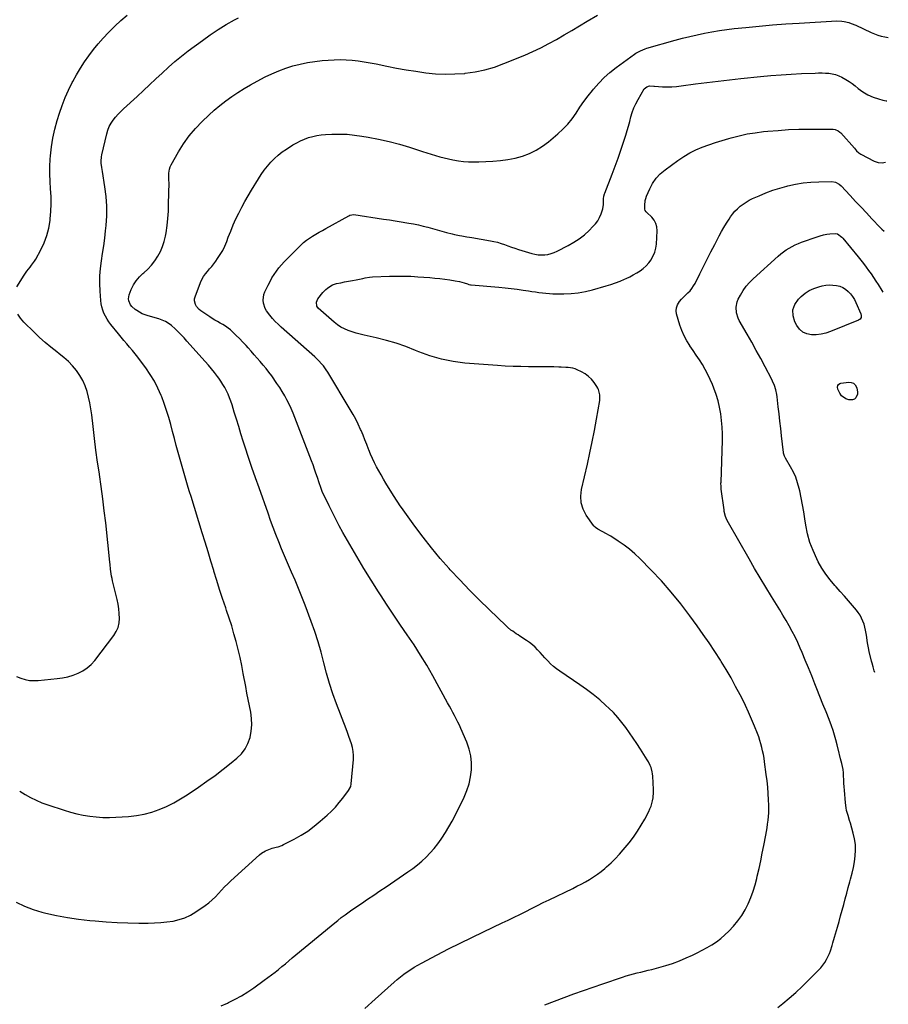
# Model space of a CAD drawing. Units: inches. Extents: x 1916278 to 1921639, y 448326 to 453598.
# Drawn here: x 1920837 to 1921590, y 450373 to 451226 of the extents above; entities that cross this region are included whole.
import ezdxf

# ---------------------------------------------------------------- set-up
doc = ezdxf.new("R2010")
doc.units = ezdxf.units.IN
doc.header["$MEASUREMENT"] = 0
doc.layers.add('7', color=7, linetype='Continuous')
doc.layers.add('8', color=7, linetype='Continuous')

msp = doc.modelspace()

# ---------------------------------------------------------------- linework, layer by layer
at = {"layer": '7', "color": 18}
for points in [[(1920834.35, 450461.54, 1952), (1920841.46, 450458.03, 1952), (1920848.87, 450455.25, 1952), (1920856.49, 450452.94, 1952), (1920859.78, 450452.12, 1952), (1920869.24, 450450, 1952), (1920878.75, 450448.18, 1952), (1920888.33, 450446.8, 1952), (1920897.97, 450445.72, 1952), (1920902.71, 450445.3, 1952), (1920912.16, 450444.58, 1952), (1920921.61, 450444.01, 1952), (1920931.07, 450443.67, 1952), (1920940.54, 450443.49, 1952), (1920948.64, 450443.43, 1952), (1920954.05, 450443.53, 1952), (1920959.45, 450443.82, 1952), (1920964.82, 450444.39, 1952), (1920970.18, 450445.16, 1952), (1920975.39, 450446.39, 1952), (1920980.43, 450448.06, 1952), (1920985.22, 450450.36, 1952), (1920989.82, 450453.09, 1952), (1920997.93, 450458.64, 1952), (1921001.04, 450460.96, 1952), (1921004.03, 450463.43, 1952), (1921006.81, 450466.13, 1952), (1921009.45, 450468.97, 1952), (1921012.05, 450471.88, 1952), (1921014.71, 450474.73, 1952), (1921017.48, 450477.47, 1952), (1921020.32, 450480.15, 1952), (1921045.07, 450502.66, 1952), (1921046.69, 450503.97, 1952), (1921050.19, 450506.13, 1952), (1921054.4, 450507.81, 1952), (1921056.04, 450508.32, 1952), (1921059.4, 450509.13, 1952), (1921061.07, 450509.53, 1952), (1921064.31, 450510.65, 1952), (1921065.88, 450511.37, 1952), (1921075.1, 450516.09, 1952), (1921081.09, 450519.46, 1952), (1921086.89, 450523.12, 1952), (1921092.4, 450527.22, 1952), (1921097.7, 450531.6, 1952), (1921103.68, 450536.95, 1952), (1921107.3, 450540.38, 1952), (1921110.76, 450543.95, 1952), (1921114, 450547.71, 1952), (1921117.1, 450551.61, 1952), (1921122.13, 450558.37, 1952), (1921124, 450561.77, 1952), (1921124.5, 450564.04, 1952), (1921126.39, 450585.23, 1952), (1921126.47, 450588.65, 1952), (1921126.27, 450592.03, 1952), (1921125.64, 450595.35, 1952), (1921124.72, 450598.64, 1952), (1921123.56, 450601.9, 1952), (1921122.39, 450605.14, 1952), (1921121.18, 450608.38, 1952), (1921119.96, 450611.61, 1952), (1921111.63, 450633.29, 1952), (1921108.46, 450642.07, 1952), (1921105.53, 450650.92, 1952), (1921102.96, 450659.88, 1952), (1921100.63, 450668.91, 1952), (1921098.31, 450677.95, 1952), (1921095.77, 450686.93, 1952), (1921092.9, 450695.8, 1952), (1921089.81, 450704.61, 1952), (1921084.5, 450718.87, 1952), (1921081.74, 450726.06, 1952), (1921078.89, 450733.22, 1952), (1921075.89, 450740.31, 1952), (1921072.81, 450747.37, 1952), (1921071.89, 450749.4, 1952), (1921069.24, 450755.43, 1952), (1921066.64, 450761.49, 1952), (1921064.12, 450767.58, 1952), (1921061.66, 450773.69, 1952), (1921059.27, 450779.83, 1952), (1921056.93, 450785.99, 1952), (1921054.64, 450792.17, 1952), (1921052.4, 450798.37, 1952), (1921044.58, 450820.27, 1952), (1921041.49, 450829.07, 1952), (1921038.46, 450837.9, 1952), (1921035.51, 450846.75, 1952), (1921032.63, 450855.62, 1952), (1921030.94, 450860.9, 1952), (1921028.95, 450867.15, 1952), (1921026.99, 450873.41, 1952), (1921025.05, 450879.68, 1952), (1921023.13, 450885.96, 1952), (1921021.19, 450892.32, 1952), (1921020.17, 450895.39, 1952), (1921019.06, 450898.41, 1952), (1921017.8, 450901.38, 1952), (1921016.44, 450904.3, 1952), (1921014.93, 450907.15, 1952), (1921013.32, 450909.95, 1952), (1921011.56, 450912.65, 1952), (1921009.71, 450915.29, 1952), (1921008.57, 450916.82, 1952), (1921006.03, 450920.14, 1952), (1921003.43, 450923.41, 1952), (1921000.74, 450926.62, 1952), (1920997.99, 450929.77, 1952), (1920982.13, 450947.47, 1952), (1920979.63, 450950.18, 1952), (1920977.09, 450952.84, 1952), (1920974.47, 450955.44, 1952), (1920971.81, 450957.98, 1952), (1920968.67, 450960.9, 1952), (1920967.5, 450961.9, 1952), (1920963.64, 450964.38, 1952), (1920959.37, 450966.14, 1952), (1920957.89, 450966.6, 1952), (1920948.46, 450969.24, 1952), (1920945.86, 450970.11, 1952), (1920943.34, 450971.16, 1952), (1920940.93, 450972.46, 1952), (1920938.61, 450973.93, 1952), (1920937.19, 450974.93, 1952), (1920934.43, 450977.42, 1952), (1920933.31, 450978.9, 1952), (1920931.71, 450982.18, 1952), (1920931.4, 450983.89, 1952), (1920931.99, 450987.37, 1952), (1920933.92, 450992.1, 1952), (1920935.86, 450996.02, 1952), (1920938.14, 450999.71, 1952), (1920940.93, 451003.03, 1952), (1920944.06, 451006.1, 1952), (1920944.67, 451006.63, 1952), (1920948.13, 451009.85, 1952), (1920951.36, 451013.27, 1952), (1920954.26, 451016.98, 1952), (1920956.94, 451020.87, 1952), (1920959.19, 451025.02, 1952), (1920961.09, 451029.29, 1952), (1920962.48, 451033.75, 1952), (1920963.53, 451038.34, 1952), (1920964.02, 451041.31, 1952), (1920964.91, 451047.51, 1952), (1920965.62, 451053.71, 1952), (1920966.05, 451059.95, 1952), (1920966.3, 451066.2, 1952), (1920966.64, 451084.61, 1952), (1920966.58, 451086.75, 1952), (1920966.42, 451090.3, 1952), (1920966.48, 451092.73, 1952), (1920967.03, 451096.46, 1952), (1920967.67, 451098.22, 1952), (1920968.47, 451099.94, 1952), (1920974.87, 451111.25, 1952), (1920979.31, 451118.35, 1952), (1920984.14, 451125.15, 1952), (1920989.55, 451131.5, 1952), (1920995.34, 451137.55, 1952), (1921001.08, 451143.03, 1952), (1921005.84, 451147.36, 1952), (1921010.72, 451151.53, 1952), (1921015.79, 451155.47, 1952), (1921020.99, 451159.25, 1952), (1921026.35, 451162.81, 1952), (1921031.79, 451166.24, 1952), (1921037.35, 451169.47, 1952), (1921043, 451172.56, 1952), (1921049.94, 451176.2, 1952), (1921055.76, 451179.02, 1952), (1921061.68, 451181.6, 1952), (1921067.75, 451183.81, 1952), (1921073.91, 451185.78, 1952), (1921080.18, 451187.37, 1952), (1921086.5, 451188.71, 1952), (1921092.89, 451189.68, 1952), (1921099.32, 451190.4, 1952), (1921104.38, 451190.81, 1952), (1921109.63, 451191.1, 1952), (1921114.87, 451191.19, 1952), (1921120.11, 451191, 1952), (1921125.36, 451190.62, 1952), (1921130.58, 451190.02, 1952), (1921135.79, 451189.3, 1952), (1921140.98, 451188.42, 1952), (1921146.15, 451187.44, 1952), (1921155.35, 451185.54, 1952), (1921163.72, 451183.9, 1952), (1921172.11, 451182.39, 1952), (1921180.53, 451181.05, 1952), (1921188.97, 451179.84, 1952), (1921197.43, 451179.01, 1952), (1921205.9, 451178.58, 1952), (1921214.38, 451178.75, 1952), (1921222.86, 451179.31, 1952), (1921223.22, 451179.35, 1952), (1921231.8, 451180.59, 1952), (1921240.26, 451182.32, 1952), (1921248.53, 451184.78, 1952), (1921256.69, 451187.72, 1952), (1921274.78, 451195.14, 1952), (1921281.84, 451198.21, 1952), (1921288.81, 451201.47, 1952), (1921295.64, 451205.02, 1952), (1921302.38, 451208.75, 1952), (1921309.04, 451212.64, 1952), (1921315.69, 451216.55, 1952), (1921322.32, 451220.49, 1952), (1921328.94, 451224.44, 1952), (1921337.77, 451229.74, 1952)], [(1920834.66, 450994.29, 1948), (1920841.01, 451004.51, 1948), (1920842.21, 451006.32, 1948), (1920843.46, 451008.08, 1948), (1920846.23, 451011.42, 1948), (1920847.63, 451013.07, 1948), (1920850.12, 451016.59, 1948), (1920851.22, 451018.45, 1948), (1920855.58, 451026.5, 1948), (1920858.42, 451032.55, 1948), (1920860.77, 451038.75, 1948), (1920862.4, 451045.18, 1948), (1920863.53, 451051.77, 1948), (1920863.7, 451053.31, 1948), (1920864.24, 451059.78, 1948), (1920864.51, 451066.24, 1948), (1920864.4, 451072.71, 1948), (1920864.03, 451079.18, 1948), (1920863.61, 451085.66, 1948), (1920863.39, 451092.14, 1948), (1920863.48, 451098.62, 1948), (1920863.77, 451105.11, 1948), (1920863.96, 451107.8, 1948), (1920864.76, 451115.58, 1948), (1920865.93, 451123.3, 1948), (1920867.62, 451130.92, 1948), (1920869.67, 451138.47, 1948), (1920871.64, 451144.8, 1948), (1920873.95, 451151.6, 1948), (1920876.52, 451158.29, 1948), (1920879.47, 451164.82, 1948), (1920882.67, 451171.25, 1948), (1920883.23, 451172.31, 1948), (1920886.45, 451178.05, 1948), (1920889.83, 451183.7, 1948), (1920893.44, 451189.2, 1948), (1920897.2, 451194.6, 1948), (1920901.19, 451199.83, 1948), (1920905.33, 451204.94, 1948), (1920909.68, 451209.87, 1948), (1920914.19, 451214.67, 1948), (1920914.8, 451215.29, 1948), (1920919.81, 451220.21, 1948), (1920924.93, 451225, 1948), (1920930.24, 451229.58, 1948)], [(1921011.8, 450371.87, 1954), (1921017.29, 450374.18, 1954), (1921018.08, 450374.55, 1954), (1921023.8, 450377.45, 1954), (1921029.4, 450380.54, 1954), (1921034.84, 450383.92, 1954), (1921040.16, 450387.49, 1954), (1921049.18, 450393.9, 1954), (1921052.32, 450396.18, 1954), (1921055.42, 450398.5, 1954), (1921058.46, 450400.9, 1954), (1921061.47, 450403.33, 1954), (1921064.46, 450405.81, 1954), (1921067.44, 450408.28, 1954), (1921070.43, 450410.75, 1954), (1921073.41, 450413.22, 1954), (1921110.18, 450443.65, 1954), (1921112.78, 450445.76, 1954), (1921115.83, 450448.14, 1954), (1921119.19, 450450.71, 1954), (1921121.44, 450452.41, 1954), (1921124.9, 450454.85, 1954), (1921133.27, 450460.46, 1954), (1921138.62, 450464.05, 1954), (1921143.97, 450467.65, 1954), (1921149.31, 450471.25, 1954), (1921154.65, 450474.87, 1954), (1921173.58, 450487.69, 1954), (1921177.72, 450490.66, 1954), (1921181.75, 450493.78, 1954), (1921185.6, 450497.1, 1954), (1921189.33, 450500.57, 1954), (1921192.87, 450504.23, 1954), (1921196.25, 450508.03, 1954), (1921199.41, 450512.02, 1954), (1921202.41, 450516.13, 1954), (1921203.06, 450517.08, 1954), (1921206.17, 450521.83, 1954), (1921209.14, 450526.66, 1954), (1921211.89, 450531.62, 1954), (1921214.5, 450536.66, 1954), (1921222.23, 450552.41, 1954), (1921224.63, 450558.11, 1954), (1921226.58, 450563.93, 1954), (1921227.85, 450569.94, 1954), (1921228.67, 450576.07, 1954), (1921228.68, 450582.22, 1954), (1921228.1, 450588.27, 1954), (1921226.65, 450594.17, 1954), (1921224.61, 450599.97, 1954), (1921219.43, 450611.85, 1954), (1921218.15, 450614.7, 1954), (1921216.82, 450617.54, 1954), (1921215.42, 450620.33, 1954), (1921213.98, 450623.11, 1954), (1921212.5, 450625.87, 1954), (1921211.01, 450628.63, 1954), (1921209.51, 450631.37, 1954), (1921208, 450634.12, 1954), (1921195.05, 450657.6, 1954), (1921189.87, 450666.65, 1954), (1921184.51, 450675.58, 1954), (1921178.87, 450684.34, 1954), (1921173.04, 450692.98, 1954), (1921167.12, 450701.56, 1954), (1921161.26, 450710.19, 1954), (1921155.49, 450718.87, 1954), (1921149.78, 450727.59, 1954), (1921148.09, 450730.2, 1954), (1921141.67, 450740.31, 1954), (1921135.37, 450750.49, 1954), (1921129.26, 450760.79, 1954), (1921123.27, 450771.15, 1954), (1921117.3, 450781.69, 1954), (1921114.16, 450787.37, 1954), (1921111.09, 450793.09, 1954), (1921108.13, 450798.88, 1954), (1921105.25, 450804.7, 1954), (1921100.9, 450813.72, 1954), (1921099.67, 450816.43, 1954), (1921098.08, 450820.6, 1954), (1921096.64, 450824.82, 1954), (1921095.18, 450829.3, 1954), (1921093.96, 450832.95, 1954), (1921092.7, 450836.58, 1954), (1921091.39, 450840.2, 1954), (1921090.04, 450843.8, 1954), (1921075.66, 450881.21, 1954), (1921074.1, 450885.09, 1954), (1921072.45, 450888.92, 1954), (1921070.68, 450892.7, 1954), (1921068.82, 450896.44, 1954), (1921066.82, 450900.11, 1954), (1921064.73, 450903.72, 1954), (1921062.5, 450907.24, 1954), (1921060.17, 450910.7, 1954), (1921055.56, 450917.26, 1954), (1921053.22, 450920.47, 1954), (1921050.81, 450923.62, 1954), (1921048.28, 450926.68, 1954), (1921045.68, 450929.68, 1954), (1921043.03, 450932.64, 1954), (1921040.38, 450935.61, 1954), (1921037.75, 450938.58, 1954), (1921035.12, 450941.57, 1954), (1921033.36, 450943.58, 1954), (1921030.62, 450946.6, 1954), (1921027.81, 450949.54, 1954), (1921024.89, 450952.39, 1954), (1921021.9, 450955.16, 1954), (1921019.81, 450957.04, 1954), (1921017.75, 450958.74, 1954), (1921015.63, 450960.32, 1954), (1921013.38, 450961.74, 1954), (1921011.06, 450963.05, 1954), (1921008.71, 450964.31, 1954), (1921006.38, 450965.62, 1954), (1921004.11, 450967.01, 1954), (1921001.86, 450968.46, 1954), (1920994.25, 450973.54, 1954), (1920992.81, 450974.68, 1954), (1920990.44, 450977.4, 1954), (1920989.52, 450978.98, 1954), (1920988.67, 450982.39, 1954), (1920988.81, 450984.11, 1954), (1920989.24, 450985.85, 1954), (1920994.01, 450998.28, 1954), (1920995.17, 451000.85, 1954), (1920996.51, 451003.31, 1954), (1920998.11, 451005.6, 1954), (1920999.89, 451007.79, 1954), (1921001.78, 451009.92, 1954), (1921003.61, 451012.09, 1954), (1921005.37, 451014.32, 1954), (1921007.07, 451016.59, 1954), (1921008.69, 451018.83, 1954), (1921011.02, 451022.33, 1954), (1921013.14, 451025.94, 1954), (1921014.96, 451029.71, 1954), (1921016.58, 451033.59, 1954), (1921018.01, 451037.44, 1954), (1921020.06, 451042.75, 1954), (1921022.23, 451048.01, 1954), (1921024.56, 451053.2, 1954), (1921026.99, 451058.34, 1954), (1921029.58, 451063.41, 1954), (1921032.27, 451068.43, 1954), (1921035.1, 451073.36, 1954), (1921038.03, 451078.24, 1954), (1921044.1, 451088.01, 1954), (1921046.56, 451091.74, 1954), (1921049.14, 451095.38, 1954), (1921051.9, 451098.89, 1954), (1921054.78, 451102.3, 1954), (1921057.89, 451105.49, 1954), (1921061.15, 451108.5, 1954), (1921064.65, 451111.21, 1954), (1921068.32, 451113.74, 1954), (1921073.99, 451117.3, 1954), (1921077.24, 451119.18, 1954), (1921080.58, 451120.89, 1954), (1921084.03, 451122.34, 1954), (1921087.56, 451123.63, 1954), (1921091.17, 451124.64, 1954), (1921094.82, 451125.46, 1954), (1921098.53, 451125.98, 1954), (1921102.27, 451126.31, 1954), (1921107.8, 451126.57, 1954), (1921114.32, 451126.67, 1954), (1921120.82, 451126.49, 1954), (1921127.3, 451125.88, 1954), (1921133.76, 451124.99, 1954), (1921139.13, 451124.07, 1954), (1921148.22, 451122.31, 1954), (1921157.25, 451120.31, 1954), (1921166.18, 451117.94, 1954), (1921175.06, 451115.32, 1954), (1921186.36, 451111.72, 1954), (1921190.06, 451110.55, 1954), (1921193.77, 451109.39, 1954), (1921197.47, 451108.24, 1954), (1921201.19, 451107.1, 1954), (1921204.92, 451106.05, 1954), (1921208.68, 451105.13, 1954), (1921212.48, 451104.38, 1954), (1921217.4, 451103.6, 1954), (1921221.8, 451103.1, 1954), (1921226.2, 451102.77, 1954), (1921230.62, 451102.67, 1954), (1921235.05, 451102.73, 1954), (1921247.26, 451103.23, 1954), (1921253.76, 451103.75, 1954), (1921260.19, 451104.61, 1954), (1921266.54, 451105.97, 1954), (1921272.83, 451107.67, 1954), (1921278.89, 451109.97, 1954), (1921284.69, 451112.72, 1954), (1921290.13, 451116.15, 1954), (1921295.32, 451120.03, 1954), (1921303.53, 451126.98, 1954), (1921307.94, 451131.06, 1954), (1921312.07, 451135.38, 1954), (1921315.8, 451140.05, 1954), (1921319.25, 451144.95, 1954), (1921322.59, 451149.98, 1954), (1921326.04, 451154.92, 1954), (1921329.66, 451159.74, 1954), (1921333.39, 451164.48, 1954), (1921334.37, 451165.69, 1954), (1921338.86, 451170.78, 1954), (1921343.58, 451175.63, 1954), (1921348.66, 451180.09, 1954), (1921353.98, 451184.31, 1954), (1921369.87, 451195.95, 1954), (1921371.09, 451196.78, 1954), (1921374.95, 451198.94, 1954), (1921379.09, 451200.55, 1954), (1921380.5, 451200.98, 1954), (1921405.25, 451207.94, 1954), (1921411.55, 451209.64, 1954), (1921417.86, 451211.23, 1954), (1921424.21, 451212.68, 1954), (1921430.58, 451214.04, 1954), (1921436.98, 451215.24, 1954), (1921443.4, 451216.32, 1954), (1921449.85, 451217.22, 1954), (1921456.32, 451218.02, 1954), (1921466.36, 451219.11, 1954), (1921477.87, 451220.27, 1954), (1921489.39, 451221.3, 1954), (1921500.93, 451222.15, 1954), (1921512.47, 451222.88, 1954), (1921545.14, 451224.68, 1954), (1921549.37, 451224.59, 1954), (1921551.46, 451224.29, 1954), (1921555.58, 451223.27, 1954), (1921557.6, 451222.61, 1954), (1921561.52, 451220.98, 1954), (1921574.97, 451214.62, 1954), (1921577.82, 451213.42, 1954), (1921580.72, 451212.38, 1954), (1921583.69, 451211.59, 1954), (1921586.71, 451210.95, 1954), (1921589.77, 451210.44, 1954)], [(1921136.38, 450369.44, 1956), (1921145.25, 450377.57, 1956), (1921161.57, 450392.18, 1956), (1921164.33, 450394.56, 1956), (1921167.14, 450396.87, 1956), (1921170.02, 450399.09, 1956), (1921172.97, 450401.23, 1956), (1921175.98, 450403.27, 1956), (1921179.05, 450405.23, 1956), (1921182.19, 450407.07, 1956), (1921185.38, 450408.82, 1956), (1921198.79, 450415.88, 1956), (1921208.76, 450421.04, 1956), (1921218.77, 450426.1, 1956), (1921228.85, 450431.03, 1956), (1921238.98, 450435.86, 1956), (1921255.29, 450443.5, 1956), (1921260.42, 450445.94, 1956), (1921265.52, 450448.41, 1956), (1921270.61, 450450.93, 1956), (1921275.67, 450453.49, 1956), (1921280.73, 450456.06, 1956), (1921285.8, 450458.6, 1956), (1921290.89, 450461.11, 1956), (1921295.99, 450463.6, 1956), (1921316.4, 450473.46, 1956), (1921320.07, 450475.3, 1956), (1921323.72, 450477.2, 1956), (1921327.31, 450479.19, 1956), (1921330.87, 450481.24, 1956), (1921334.34, 450483.43, 1956), (1921337.73, 450485.73, 1956), (1921341, 450488.21, 1956), (1921344.17, 450490.81, 1956), (1921345.76, 450492.17, 1956), (1921349.57, 450495.63, 1956), (1921353.26, 450499.21, 1956), (1921356.75, 450502.98, 1956), (1921360.13, 450506.87, 1956), (1921365.19, 450513.01, 1956), (1921368.95, 450517.89, 1956), (1921372.5, 450522.9, 1956), (1921375.74, 450528.12, 1956), (1921378.77, 450533.49, 1956), (1921382.18, 450540, 1956), (1921383.25, 450542.25, 1956), (1921384.19, 450544.54, 1956), (1921385.59, 450549.3, 1956), (1921386.03, 450551.75, 1956), (1921386.42, 450556.68, 1956), (1921386.37, 450559.16, 1956), (1921385.67, 450570.74, 1956), (1921385.48, 450572.6, 1956), (1921385.19, 450574.44, 1956), (1921384.21, 450578.05, 1956), (1921383.53, 450579.8, 1956), (1921381.91, 450583.16, 1956), (1921380.95, 450584.78, 1956), (1921374.99, 450594.16, 1956), (1921371.92, 450598.88, 1956), (1921368.81, 450603.57, 1956), (1921365.61, 450608.2, 1956), (1921362.37, 450612.8, 1956), (1921358.96, 450617.26, 1956), (1921355.38, 450621.57, 1956), (1921351.55, 450625.67, 1956), (1921347.55, 450629.61, 1956), (1921345.17, 450631.82, 1956), (1921339.76, 450636.63, 1956), (1921334.2, 450641.27, 1956), (1921328.43, 450645.64, 1956), (1921322.53, 450649.84, 1956), (1921305.06, 450661.65, 1956), (1921302.33, 450663.64, 1956), (1921299.69, 450665.75, 1956), (1921297.2, 450668.03, 1956), (1921294.81, 450670.43, 1956), (1921292.35, 450673.1, 1956), (1921290.21, 450675.43, 1956), (1921288.07, 450677.76, 1956), (1921285.94, 450680.1, 1956), (1921283.74, 450682.35, 1956), (1921281.43, 450684.47, 1956), (1921278.95, 450686.4, 1956), (1921276.37, 450688.21, 1956), (1921270.56, 450691.92, 1956), (1921268.99, 450692.93, 1956), (1921267.44, 450693.97, 1956), (1921264.37, 450696.09, 1956), (1921262.87, 450697.2, 1956), (1921260, 450699.57, 1956), (1921258.63, 450700.83, 1956), (1921243.91, 450714.9, 1956), (1921235.29, 450723.31, 1956), (1921226.81, 450731.85, 1956), (1921218.5, 450740.57, 1956), (1921210.33, 450749.41, 1956), (1921209.46, 450750.36, 1956), (1921201.65, 450759.29, 1956), (1921194.05, 450768.37, 1956), (1921186.74, 450777.7, 1956), (1921179.64, 450787.2, 1956), (1921167.95, 450803.37, 1956), (1921166.86, 450804.91, 1956), (1921164.76, 450808.05, 1956), (1921163.74, 450809.64, 1956), (1921161.75, 450812.85, 1956), (1921159.75, 450816.07, 1956), (1921154.49, 450824.54, 1956), (1921152.4, 450827.99, 1956), (1921150.34, 450831.47, 1956), (1921148.35, 450834.99, 1956), (1921146.41, 450838.53, 1956), (1921144.57, 450842.12, 1956), (1921142.84, 450845.76, 1956), (1921141.25, 450849.47, 1956), (1921139.76, 450853.22, 1956), (1921139.53, 450853.84, 1956), (1921137.97, 450857.92, 1956), (1921136.36, 450861.99, 1956), (1921134.68, 450866.02, 1956), (1921132.96, 450870.04, 1956), (1921132.56, 450870.94, 1956), (1921130.52, 450875.35, 1956), (1921128.37, 450879.71, 1956), (1921126.05, 450883.98, 1956), (1921123.62, 450888.19, 1956), (1921104.07, 450920.63, 1956), (1921102.91, 450922.44, 1956), (1921100.38, 450925.91, 1956), (1921099, 450927.57, 1956), (1921096.05, 450930.72, 1956), (1921094.51, 450932.22, 1956), (1921092.92, 450933.68, 1956), (1921063.73, 450959.55, 1956), (1921061.12, 450961.98, 1956), (1921058.59, 450964.49, 1956), (1921056.19, 450967.13, 1956), (1921053.87, 450969.84, 1956), (1921051.15, 450973.5, 1956), (1921049.95, 450975.67, 1956), (1921048.46, 450980.42, 1956), (1921048.25, 450982.89, 1956), (1921048.89, 450987.7, 1956), (1921049.74, 450990.04, 1956), (1921052.51, 450995.84, 1956), (1921054.12, 450998.99, 1956), (1921055.84, 451002.08, 1956), (1921057.71, 451005.07, 1956), (1921059.7, 451008, 1956), (1921061.83, 451010.82, 1956), (1921064.05, 451013.57, 1956), (1921066.4, 451016.2, 1956), (1921068.85, 451018.76, 1956), (1921080.7, 451030.54, 1956), (1921083.1, 451032.75, 1956), (1921085.61, 451034.83, 1956), (1921088.28, 451036.7, 1956), (1921091.05, 451038.43, 1956), (1921093.91, 451040.06, 1956), (1921096.76, 451041.68, 1956), (1921099.62, 451043.29, 1956), (1921102.49, 451044.9, 1956), (1921122.34, 451056, 1956), (1921123.38, 451056.49, 1956), (1921126.75, 451056.93, 1956), (1921152.47, 451053.11, 1956), (1921157.52, 451052.35, 1956), (1921162.57, 451051.57, 1956), (1921167.61, 451050.76, 1956), (1921172.65, 451049.94, 1956), (1921174.43, 451049.65, 1956), (1921178.57, 451048.9, 1956), (1921182.68, 451048.06, 1956), (1921186.77, 451047.09, 1956), (1921190.84, 451046.03, 1956), (1921194.9, 451044.92, 1956), (1921198.95, 451043.8, 1956), (1921203.01, 451042.69, 1956), (1921207.07, 451041.58, 1956), (1921211.81, 451040.29, 1956), (1921213.94, 451039.75, 1956), (1921218.23, 451038.85, 1956), (1921220.4, 451038.49, 1956), (1921224.74, 451037.83, 1956), (1921226.91, 451037.47, 1956), (1921229.08, 451037.11, 1956), (1921245.03, 451034.38, 1956), (1921248.14, 451033.75, 1956), (1921251.23, 451033, 1956), (1921254.27, 451032.08, 1956), (1921257.27, 451031.04, 1956), (1921260.26, 451029.93, 1956), (1921263.26, 451028.86, 1956), (1921266.28, 451027.85, 1956), (1921269.31, 451026.88, 1956), (1921280.85, 451023.3, 1956), (1921283.62, 451022.62, 1956), (1921286.41, 451022.16, 1956), (1921289.23, 451022.04, 1956), (1921292.08, 451022.13, 1956), (1921294.9, 451022.56, 1956), (1921297.66, 451023.2, 1956), (1921300.32, 451024.15, 1956), (1921302.93, 451025.31, 1956), (1921312.55, 451030.25, 1956), (1921317.42, 451033.04, 1956), (1921322.09, 451036.1, 1956), (1921326.45, 451039.59, 1956), (1921330.62, 451043.34, 1956), (1921333.9, 451046.6, 1956), (1921336.08, 451049.06, 1956), (1921338.01, 451051.68, 1956), (1921339.56, 451054.54, 1956), (1921340.87, 451057.56, 1956), (1921341.85, 451060.29, 1956), (1921342.39, 451062.08, 1956), (1921343.03, 451065.73, 1956), (1921343.16, 451070.62, 1956), (1921343.36, 451072.82, 1956), (1921343.86, 451074.96, 1956), (1921344.11, 451075.65, 1956), (1921350.64, 451092.07, 1956), (1921353.27, 451098.9, 1956), (1921355.79, 451105.76, 1956), (1921358.16, 451112.68, 1956), (1921360.42, 451119.64, 1956), (1921362.34, 451125.77, 1956), (1921363.54, 451129.7, 1956), (1921364.69, 451133.64, 1956), (1921365.78, 451137.6, 1956), (1921366.83, 451141.57, 1956), (1921368, 451145.49, 1956), (1921369.38, 451149.31, 1956), (1921371.08, 451153.02, 1956), (1921372.99, 451156.63, 1956), (1921378.31, 451165.76, 1956), (1921380.51, 451167.75, 1956), (1921382.97, 451168.44, 1956), (1921386.53, 451168.14, 1956), (1921387.13, 451168.09, 1956), (1921394.11, 451167.71, 1956), (1921398.19, 451167.61, 1956), (1921402.27, 451167.66, 1956), (1921406.34, 451167.95, 1956), (1921410.41, 451168.39, 1956), (1921422.76, 451170.1, 1956), (1921432.53, 451171.4, 1956), (1921442.32, 451172.62, 1956), (1921452.12, 451173.74, 1956), (1921461.92, 451174.79, 1956), (1921479.14, 451176.53, 1956), (1921487.99, 451177.35, 1956), (1921496.85, 451178.06, 1956), (1921505.73, 451178.62, 1956), (1921514.61, 451179.08, 1956), (1921526.41, 451179.59, 1956), (1921529.4, 451179.66, 1956), (1921532.38, 451179.65, 1956), (1921535.36, 451179.52, 1956), (1921538.34, 451179.32, 1956), (1921541.26, 451178.88, 1956), (1921544.12, 451178.21, 1956), (1921546.87, 451177.2, 1956), (1921549.55, 451175.96, 1956), (1921552.96, 451174.02, 1956), (1921555.74, 451172.28, 1956), (1921558.43, 451170.38, 1956), (1921561.04, 451168.37, 1956), (1921563.74, 451166.18, 1956), (1921567.8, 451163.29, 1956), (1921572.04, 451160.75, 1956), (1921576.56, 451158.74, 1956), (1921581.26, 451157.1, 1956), (1921585.1, 451156.01, 1956), (1921588.05, 451155.42, 1956), (1921588.6, 451155.36, 1956)], [(1921292.3, 450372.73, 1958), (1921300.58, 450375.92, 1958), (1921308.89, 450379.07, 1958), (1921317.22, 450382.14, 1958), (1921325.58, 450385.14, 1958), (1921333.96, 450388.07, 1958), (1921342.37, 450390.93, 1958), (1921359.43, 450396.64, 1958), (1921362.57, 450397.65, 1958), (1921365.73, 450398.59, 1958), (1921368.92, 450399.43, 1958), (1921372.13, 450400.21, 1958), (1921375.35, 450400.96, 1958), (1921378.56, 450401.72, 1958), (1921381.77, 450402.51, 1958), (1921384.97, 450403.32, 1958), (1921390.85, 450404.83, 1958), (1921396.93, 450406.56, 1958), (1921402.94, 450408.5, 1958), (1921408.83, 450410.76, 1958), (1921414.66, 450413.23, 1958), (1921420.02, 450415.68, 1958), (1921424.32, 450417.73, 1958), (1921428.57, 450419.89, 1958), (1921432.73, 450422.2, 1958), (1921436.84, 450424.62, 1958), (1921440.79, 450427.26, 1958), (1921444.59, 450430.09, 1958), (1921448.15, 450433.21, 1958), (1921451.56, 450436.52, 1958), (1921455.71, 450440.87, 1958), (1921459.48, 450445.28, 1958), (1921462.93, 450449.91, 1958), (1921465.86, 450454.87, 1958), (1921468.47, 450460.06, 1958), (1921470.66, 450465.47, 1958), (1921472.66, 450470.95, 1958), (1921474.36, 450476.52, 1958), (1921475.85, 450482.16, 1958), (1921476.29, 450483.98, 1958), (1921477.8, 450490.6, 1958), (1921479.26, 450497.22, 1958), (1921480.63, 450503.87, 1958), (1921481.93, 450510.53, 1958), (1921483.61, 450519.42, 1958), (1921484.19, 450522.66, 1958), (1921484.72, 450525.91, 1958), (1921485.18, 450529.17, 1958), (1921485.6, 450532.44, 1958), (1921485.91, 450535.72, 1958), (1921486.12, 450539, 1958), (1921486.18, 450542.29, 1958), (1921486.13, 450545.58, 1958), (1921485.96, 450550.1, 1958), (1921485.67, 450555.65, 1958), (1921485.27, 450561.19, 1958), (1921484.72, 450566.72, 1958), (1921484.05, 450572.23, 1958), (1921482.57, 450583.19, 1958), (1921482.1, 450586.31, 1958), (1921481.56, 450589.41, 1958), (1921480.91, 450592.49, 1958), (1921480.2, 450595.56, 1958), (1921479.38, 450598.59, 1958), (1921478.48, 450601.61, 1958), (1921477.46, 450604.59, 1958), (1921476.37, 450607.54, 1958), (1921473.87, 450613.9, 1958), (1921471.37, 450619.97, 1958), (1921468.76, 450625.99, 1958), (1921465.98, 450631.92, 1958), (1921463.07, 450637.81, 1958), (1921461.44, 450641, 1958), (1921457.53, 450648.38, 1958), (1921453.49, 450655.69, 1958), (1921449.27, 450662.89, 1958), (1921444.91, 450670.02, 1958), (1921444.26, 450671.04, 1958), (1921439.41, 450678.58, 1958), (1921434.46, 450686.05, 1958), (1921429.36, 450693.42, 1958), (1921424.17, 450700.73, 1958), (1921417.78, 450709.52, 1958), (1921409.91, 450719.87, 1958), (1921401.75, 450729.96, 1958), (1921393.14, 450739.69, 1958), (1921384.24, 450749.16, 1958), (1921374.4, 450759.17, 1958), (1921370.07, 450763.29, 1958), (1921365.56, 450767.21, 1958), (1921360.81, 450770.81, 1958), (1921355.88, 450774.2, 1958), (1921349.39, 450778.36, 1958), (1921347.56, 450779.49, 1958), (1921345.72, 450780.57, 1958), (1921341.93, 450782.6, 1958), (1921338.12, 450784.56, 1958), (1921335.98, 450785.93, 1958), (1921334.78, 450787.08, 1958), (1921334.26, 450787.75, 1958), (1921328.11, 450796.57, 1958), (1921325.38, 450801.84, 1958), (1921323.61, 450807.29, 1958), (1921323.26, 450813.02, 1958), (1921323.87, 450818.92, 1958), (1921329.07, 450840.89, 1958), (1921331.26, 450850.55, 1958), (1921333.33, 450860.24, 1958), (1921335.2, 450869.96, 1958), (1921336.95, 450879.71, 1958), (1921339.73, 450896.1, 1958), (1921339.91, 450897.68, 1958), (1921339.86, 450900.82, 1958), (1921338.72, 450905.4, 1958), (1921338.02, 450906.8, 1958), (1921337.2, 450908.15, 1958), (1921334.81, 450911.59, 1958), (1921332.5, 450914.39, 1958), (1921329.96, 450916.9, 1958), (1921327.06, 450918.99, 1958), (1921323.91, 450920.78, 1958), (1921320.25, 450922.5, 1958), (1921318.36, 450923.27, 1958), (1921316.44, 450923.89, 1958), (1921312.43, 450924.55, 1958), (1921310.38, 450924.68, 1958), (1921306.27, 450924.88, 1958), (1921304.22, 450924.94, 1958), (1921300.02, 450925.04, 1958), (1921295.86, 450925.12, 1958), (1921291.7, 450925.18, 1958), (1921287.54, 450925.21, 1958), (1921283.38, 450925.22, 1958), (1921278.2, 450925.23, 1958), (1921271.46, 450925.3, 1958), (1921264.71, 450925.48, 1958), (1921257.98, 450925.81, 1958), (1921251.25, 450926.25, 1958), (1921223.01, 450928.39, 1958), (1921212.72, 450929.69, 1958), (1921202.58, 450931.64, 1958), (1921192.69, 450934.58, 1958), (1921182.95, 450938.17, 1958), (1921180.23, 450939.34, 1958), (1921171.9, 450942.62, 1958), (1921163.48, 450945.58, 1958), (1921154.9, 450948.06, 1958), (1921146.22, 450950.22, 1958), (1921135.75, 450952.52, 1958), (1921132.24, 450953.36, 1958), (1921128.77, 450954.3, 1958), (1921125.34, 450955.37, 1958), (1921121.93, 450956.54, 1958), (1921118.65, 450957.96, 1958), (1921115.5, 450959.61, 1958), (1921112.56, 450961.59, 1958), (1921109.76, 450963.81, 1958), (1921095.92, 450976.04, 1958), (1921094.62, 450977.82, 1958), (1921094.29, 450981.11, 1958), (1921095.66, 450984.17, 1958), (1921100, 450989.51, 1958), (1921102.44, 450992.15, 1958), (1921103.79, 450993.34, 1958), (1921106.72, 450995.42, 1958), (1921108.29, 450996.24, 1958), (1921111.69, 450997.31, 1958), (1921115.35, 450998.03, 1958), (1921118.72, 450998.69, 1958), (1921122.09, 450999.35, 1958), (1921125.46, 450999.99, 1958), (1921128.83, 451000.62, 1958), (1921134.5, 451001.68, 1958), (1921136.63, 451002.15, 1958), (1921140.23, 451002.83, 1958), (1921142.79, 451003.05, 1958), (1921157.69, 451003.63, 1958), (1921160.77, 451003.73, 1958), (1921163.85, 451003.79, 1958), (1921166.93, 451003.8, 1958), (1921170.01, 451003.78, 1958), (1921173.09, 451003.71, 1958), (1921176.16, 451003.59, 1958), (1921179.24, 451003.41, 1958), (1921182.31, 451003.2, 1958), (1921192.67, 451002.37, 1958), (1921196.98, 451001.98, 1958), (1921201.27, 451001.53, 1958), (1921205.56, 451000.99, 1958), (1921209.84, 451000.39, 1958), (1921214.41, 450999.7, 1958), (1921218.35, 450998.94, 1958), (1921220.29, 450998.43, 1958), (1921222.22, 450997.87, 1958), (1921225.25, 450996.89, 1958), (1921226.46, 450996.53, 1958), (1921227.69, 450996.25, 1958), (1921228.1, 450996.19, 1958), (1921228.52, 450996.14, 1958), (1921252.47, 450994.11, 1958), (1921257.76, 450993.61, 1958), (1921263.04, 450993.04, 1958), (1921268.3, 450992.37, 1958), (1921273.56, 450991.63, 1958), (1921278.04, 450990.95, 1958), (1921281.05, 450990.51, 1958), (1921284.06, 450990.06, 1958), (1921287.07, 450989.63, 1958), (1921290.09, 450989.2, 1958), (1921293.1, 450988.84, 1958), (1921296.13, 450988.56, 1958), (1921299.16, 450988.4, 1958), (1921302.2, 450988.33, 1958), (1921308.73, 450988.3, 1958), (1921315, 450988.55, 1958), (1921321.22, 450989.14, 1958), (1921327.37, 450990.27, 1958), (1921333.47, 450991.74, 1958), (1921345.43, 450995.17, 1958), (1921349.47, 450996.42, 1958), (1921353.46, 450997.8, 1958), (1921357.38, 450999.36, 1958), (1921361.26, 451001.04, 1958), (1921362.68, 451001.7, 1958), (1921365.78, 451003.2, 1958), (1921368.83, 451004.8, 1958), (1921371.8, 451006.53, 1958), (1921374.72, 451008.34, 1958), (1921377.46, 451010.38, 1958), (1921380, 451012.61, 1958), (1921382.25, 451015.14, 1958), (1921384.3, 451017.87, 1958), (1921384.46, 451018.12, 1958), (1921386.17, 451021.22, 1958), (1921387.52, 451024.43, 1958), (1921388.36, 451027.82, 1958), (1921388.84, 451031.32, 1958), (1921389.51, 451043, 1958), (1921389.26, 451046.26, 1958), (1921388.5, 451049.32, 1958), (1921386.97, 451052.08, 1958), (1921384.92, 451054.63, 1958), (1921380.55, 451058.8, 1958), (1921379.97, 451059.42, 1958), (1921379.25, 451060.45, 1958), (1921378.95, 451061.64, 1958), (1921378.82, 451064.97, 1958), (1921379.13, 451069.07, 1958), (1921379.64, 451071.05, 1958), (1921380.33, 451072.99, 1958), (1921383.05, 451079.26, 1958), (1921385.59, 451084.03, 1958), (1921388.58, 451088.44, 1958), (1921392.25, 451092.32, 1958), (1921396.35, 451095.83, 1958), (1921407.55, 451103.93, 1958), (1921412.56, 451107.26, 1958), (1921417.72, 451110.33, 1958), (1921423.09, 451112.99, 1958), (1921428.61, 451115.38, 1958), (1921434.28, 451117.48, 1958), (1921439.98, 451119.46, 1958), (1921445.73, 451121.28, 1958), (1921451.53, 451122.98, 1958), (1921453.64, 451123.57, 1958), (1921460.55, 451125.3, 1958), (1921467.51, 451126.79, 1958), (1921474.53, 451127.92, 1958), (1921481.6, 451128.81, 1958), (1921485.37, 451129.19, 1958), (1921494.37, 451129.95, 1958), (1921503.37, 451130.53, 1958), (1921512.39, 451130.84, 1958), (1921521.42, 451130.97, 1958), (1921542.03, 451130.94, 1958), (1921543.86, 451130.72, 1958), (1921546.38, 451129.59, 1958), (1921547.84, 451128.46, 1958), (1921548.5, 451127.79, 1958), (1921560.41, 451114.38, 1958), (1921562.29, 451112.31, 1958), (1921564.28, 451110.39, 1958), (1921565.04, 451109.87, 1958), (1921565.84, 451109.41, 1958), (1921577.56, 451103.34, 1958), (1921581.06, 451102.19, 1958), (1921584.53, 451101.77, 1958), (1921587.46, 451102.34, 1958)], [(1921578.01, 450660.46, 1962), (1921577.6, 450661.94, 1962), (1921576.65, 450665.27, 1962), (1921575.75, 450668.61, 1962), (1921575.32, 450670.28, 1962), (1921573.21, 450678.62, 1962), (1921572.51, 450681.68, 1962), (1921571.95, 450684.75, 1962), (1921571.48, 450687.85, 1962), (1921571.04, 450690.95, 1962), (1921570.6, 450694.22, 1962), (1921570.13, 450696.98, 1962), (1921569.52, 450699.71, 1962), (1921568.72, 450702.38, 1962), (1921567.79, 450705.03, 1962), (1921566.63, 450707.57, 1962), (1921565.32, 450710.02, 1962), (1921563.78, 450712.32, 1962), (1921562.07, 450714.54, 1962), (1921558.77, 450718.42, 1962), (1921555.28, 450722.48, 1962), (1921551.76, 450726.52, 1962), (1921548.19, 450730.52, 1962), (1921544.6, 450734.5, 1962), (1921543.36, 450735.86, 1962), (1921539.33, 450740.64, 1962), (1921535.58, 450745.61, 1962), (1921532.23, 450750.86, 1962), (1921529.14, 450756.3, 1962), (1921527.78, 450758.93, 1962), (1921524.59, 450765.95, 1962), (1921521.89, 450773.13, 1962), (1921519.9, 450780.53, 1962), (1921518.39, 450788.09, 1962), (1921517.58, 450793.57, 1962), (1921516.6, 450799.65, 1962), (1921515.54, 450805.71, 1962), (1921514.33, 450811.74, 1962), (1921513.04, 450817.76, 1962), (1921512.56, 450819.88, 1962), (1921511.21, 450824.73, 1962), (1921509.58, 450829.48, 1962), (1921507.51, 450834.05, 1962), (1921505.15, 450838.5, 1962), (1921500.67, 450846.07, 1962), (1921500.34, 450846.66, 1962), (1921499.76, 450847.86, 1962), (1921498.96, 450850.41, 1962), (1921498.86, 450851.07, 1962), (1921497.23, 450865.46, 1962), (1921496.52, 450871.75, 1962), (1921495.8, 450878.05, 1962), (1921495.08, 450884.34, 1962), (1921494.35, 450890.63, 1962), (1921493.36, 450899.18, 1962), (1921493.07, 450901.19, 1962), (1921492.26, 450905.16, 1962), (1921491.11, 450909.05, 1962), (1921489.58, 450912.8, 1962), (1921488.68, 450914.62, 1962), (1921483.06, 450925.22, 1962), (1921479.26, 450932.3, 1962), (1921475.41, 450939.35, 1962), (1921471.48, 450946.36, 1962), (1921467.51, 450953.35, 1962), (1921460.67, 450965.24, 1962), (1921459.61, 450967.41, 1962), (1921458.21, 450971.98, 1962), (1921457.89, 450976.77, 1962), (1921458.84, 450981.39, 1962), (1921459.76, 450983.6, 1962), (1921461.69, 450987.32, 1962), (1921463.98, 450991.21, 1962), (1921466.53, 450994.89, 1962), (1921469.45, 450998.28, 1962), (1921472.63, 451001.47, 1962), (1921494.34, 451021.02, 1962), (1921496.6, 451022.93, 1962), (1921498.93, 451024.75, 1962), (1921501.37, 451026.43, 1962), (1921503.88, 451028, 1962), (1921506.48, 451029.43, 1962), (1921509.12, 451030.76, 1962), (1921511.84, 451031.93, 1962), (1921514.6, 451033, 1962), (1921528.1, 451037.79, 1962), (1921530.82, 451038.65, 1962), (1921533.58, 451039.38, 1962), (1921536.38, 451039.92, 1962), (1921539.21, 451040.33, 1962), (1921543.73, 451040.71, 1962), (1921545.84, 451040.19, 1962), (1921549.46, 451037.47, 1962), (1921550.23, 451036.62, 1962), (1921563.75, 451020.28, 1962), (1921566.06, 451017.42, 1962), (1921568.33, 451014.52, 1962), (1921570.53, 451011.57, 1962), (1921572.69, 451008.59, 1962), (1921574.79, 451005.56, 1962), (1921576.85, 451002.51, 1962), (1921578.86, 450999.43, 1962), (1921580.84, 450996.32, 1962), (1921584.07, 450991.17, 1962), (1921585.05, 450989.74, 1962)], [(1921566.35, 450969.56, 1964), (1921566.15, 450967.91, 1964), (1921565.35, 450966.52, 1964), (1921564.74, 450966.01, 1964), (1921564.03, 450965.6, 1964), (1921539.67, 450955.74, 1964), (1921535.63, 450954.4, 1964), (1921531.54, 450953.43, 1964), (1921527.35, 450952.99, 1964), (1921523.1, 450952.91, 1964), (1921519.2, 450953.75, 1964), (1921515.74, 450955.26, 1964), (1921512.93, 450957.77, 1964), (1921510.54, 450960.96, 1964), (1921508.86, 450964.2, 1964), (1921507.39, 450969.43, 1964), (1921507.19, 450974.46, 1964), (1921508.92, 450979.19, 1964), (1921511.93, 450983.71, 1964), (1921514.16, 450985.93, 1964), (1921517.61, 450988.83, 1964), (1921521.31, 450991.3, 1964), (1921525.35, 450993.12, 1964), (1921529.64, 450994.53, 1964), (1921532.57, 450995.22, 1964), (1921535.59, 450995.75, 1964), (1921538.61, 450996.04, 1964), (1921541.64, 450995.97, 1964), (1921544.89, 450995.62, 1964), (1921547.71, 450994.89, 1964), (1921550.36, 450993.85, 1964), (1921552.79, 450992.34, 1964), (1921555.05, 450990.52, 1964), (1921557.05, 450988.34, 1964), (1921558.85, 450986.03, 1964), (1921560.38, 450983.53, 1964), (1921561.72, 450980.9, 1964), (1921565.97, 450971.17, 1964), (1921566.35, 450969.56, 1964)], [(1920834.53, 450656.91, 1948), (1920838.14, 450655.42, 1948), (1920841.87, 450654.35, 1948), (1920845.64, 450653.62, 1948), (1920849.47, 450653.4, 1948), (1920853.35, 450653.53, 1948), (1920869.82, 450655.18, 1948), (1920874.45, 450655.86, 1948), (1920879, 450656.8, 1948), (1920883.46, 450658.15, 1948), (1920887.84, 450659.76, 1948), (1920891.95, 450661.88, 1948), (1920895.76, 450664.37, 1948), (1920899.14, 450667.42, 1948), (1920902.23, 450670.85, 1948), (1920918.79, 450692.45, 1948), (1920920.91, 450695.88, 1948), (1920922.52, 450699.47, 1948), (1920923.38, 450703.31, 1948), (1920923.75, 450707.32, 1948), (1920923.56, 450711.45, 1948), (1920923.18, 450715.56, 1948), (1920922.52, 450719.62, 1948), (1920921.68, 450723.67, 1948), (1920917.7, 450739.84, 1948), (1920917.25, 450741.82, 1948), (1920916.86, 450743.81, 1948), (1920916.27, 450747.83, 1948), (1920916.03, 450749.84, 1948), (1920915.59, 450753.88, 1948), (1920915.37, 450755.9, 1948), (1920911.76, 450789.91, 1948), (1920910.57, 450800.43, 1948), (1920909.29, 450810.93, 1948), (1920907.87, 450821.42, 1948), (1920906.35, 450831.9, 1948), (1920906.27, 450832.38, 1948), (1920904.78, 450842.62, 1948), (1920903.36, 450852.86, 1948), (1920902.06, 450863.12, 1948), (1920900.84, 450873.39, 1948), (1920899.67, 450883.71, 1948), (1920898.96, 450888.8, 1948), (1920898.09, 450893.86, 1948), (1920896.96, 450898.87, 1948), (1920895.67, 450903.85, 1948), (1920893.99, 450908.66, 1948), (1920891.95, 450913.29, 1948), (1920889.38, 450917.66, 1948), (1920886.47, 450921.84, 1948), (1920886.37, 450921.96, 1948), (1920882.99, 450925.92, 1948), (1920879.42, 450929.69, 1948), (1920875.57, 450933.17, 1948), (1920871.53, 450936.46, 1948), (1920869.43, 450938.04, 1948), (1920864.29, 450942.07, 1948), (1920859.26, 450946.24, 1948), (1920854.41, 450950.61, 1948), (1920849.67, 450955.11, 1948), (1920840.77, 450963.92, 1948), (1920837.99, 450967.17, 1948), (1920835.58, 450970.64, 1948)], [(1921545.79, 450907.45, 1964), (1921546.13, 450909.05, 1964), (1921546.56, 450909.73, 1964), (1921547.78, 450910.64, 1964), (1921548.55, 450910.87, 1964), (1921555.5, 450911.75, 1964), (1921557.63, 450911.57, 1964), (1921559.5, 450910.93, 1964), (1921560.97, 450909.6, 1964), (1921562.54, 450906.87, 1964), (1921563.22, 450903.26, 1964), (1921563, 450901.46, 1964), (1921561.55, 450898.23, 1964), (1921560.38, 450897.16, 1964), (1921558.89, 450896.62, 1964), (1921555.48, 450896.62, 1964), (1921552.99, 450897.3, 1964), (1921549.09, 450900.15, 1964), (1921547.67, 450902.31, 1964), (1921546.12, 450905.86, 1964), (1921545.79, 450907.45, 1964)]]:
    msp.add_polyline3d(points, dxfattribs=at)
at = {"layer": '8', "color": 18}
for points in [[(1920837.24, 450557.64, 1950), (1920841.87, 450554.76, 1950), (1920846.65, 450552.16, 1950), (1920851.52, 450549.77, 1950), (1920856.54, 450547.69, 1950), (1920861.66, 450545.82, 1950), (1920875.72, 450541.19, 1950), (1920881.19, 450539.54, 1950), (1920886.7, 450538.09, 1950), (1920892.29, 450536.92, 1950), (1920897.91, 450535.95, 1950), (1920903.58, 450535.3, 1950), (1920909.26, 450534.89, 1950), (1920914.95, 450534.84, 1950), (1920920.65, 450535.04, 1950), (1920931.58, 450535.77, 1950), (1920938.4, 450536.54, 1950), (1920945.12, 450537.73, 1950), (1920951.7, 450539.54, 1950), (1920958.19, 450541.77, 1950), (1920964.51, 450544.51, 1950), (1920970.68, 450547.51, 1950), (1920976.65, 450550.91, 1950), (1920982.48, 450554.57, 1950), (1920992.3, 450561.19, 1950), (1920999.52, 450566.2, 1950), (1921006.64, 450571.34, 1950), (1921013.62, 450576.67, 1950), (1921020.5, 450582.13, 1950), (1921025.42, 450586.15, 1950), (1921029.3, 450589.99, 1950), (1921032.59, 450594.21, 1950), (1921035, 450598.99, 1950), (1921036.84, 450604.13, 1950), (1921037.82, 450609.59, 1950), (1921038.32, 450615.06, 1950), (1921038.1, 450620.54, 1950), (1921037.39, 450626.04, 1950), (1921037.39, 450626.08, 1950), (1921036.31, 450631.61, 1950), (1921035.24, 450637.14, 1950), (1921034.18, 450642.68, 1950), (1921033.14, 450648.21, 1950), (1921031, 450659.65, 1950), (1921029.62, 450666.58, 1950), (1921028.14, 450673.49, 1950), (1921026.52, 450680.36, 1950), (1921024.79, 450687.21, 1950), (1921022.91, 450694.03, 1950), (1921020.93, 450700.81, 1950), (1921018.79, 450707.54, 1950), (1921016.54, 450714.24, 1950), (1921015.75, 450716.53, 1950), (1921013.08, 450724.38, 1950), (1921010.48, 450732.24, 1950), (1921007.99, 450740.14, 1950), (1921005.57, 450748.06, 1950), (1921005.4, 450748.63, 1950), (1921002.93, 450756.85, 1950), (1921000.45, 450765.06, 1950), (1920997.94, 450773.27, 1950), (1920995.41, 450781.47, 1950), (1920985.67, 450812.89, 1950), (1920984.45, 450816.82, 1950), (1920983.22, 450820.75, 1950), (1920982.02, 450824.69, 1950), (1920981.44, 450826.66, 1950), (1920980.87, 450828.64, 1950), (1920974.61, 450850.93, 1950), (1920972.93, 450857, 1950), (1920971.28, 450863.08, 1950), (1920969.67, 450869.17, 1950), (1920968.09, 450875.27, 1950), (1920966.41, 450881.33, 1950), (1920964.58, 450887.34, 1950), (1920962.51, 450893.28, 1950), (1920960.28, 450899.16, 1950), (1920959.84, 450900.26, 1950), (1920957.04, 450906.53, 1950), (1920953.94, 450912.63, 1950), (1920950.38, 450918.47, 1950), (1920946.52, 450924.15, 1950), (1920941.94, 450930.36, 1950), (1920939.67, 450933.37, 1950), (1920937.34, 450936.33, 1950), (1920934.93, 450939.24, 1950), (1920932.47, 450942.1, 1950), (1920929.99, 450944.94, 1950), (1920927.54, 450947.81, 1950), (1920925.13, 450950.71, 1950), (1920922.74, 450953.64, 1950), (1920916.26, 450961.69, 1950), (1920914.53, 450964.01, 1950), (1920912.93, 450966.42, 1950), (1920911.51, 450968.94, 1950), (1920910.22, 450971.53, 1950), (1920909.18, 450974.23, 1950), (1920908.33, 450976.97, 1950), (1920907.78, 450979.79, 1950), (1920907.42, 450982.65, 1950), (1920906.84, 450990.71, 1950), (1920906.61, 450997.28, 1950), (1920906.69, 451003.83, 1950), (1920907.23, 451010.36, 1950), (1920908.09, 451016.87, 1950), (1920909.12, 451023.38, 1950), (1920910.07, 451029.9, 1950), (1920910.89, 451036.44, 1950), (1920911.63, 451043, 1950), (1920912.08, 451047.4, 1950), (1920912.62, 451055.84, 1950), (1920912.7, 451064.26, 1950), (1920912.11, 451072.67, 1950), (1920911.07, 451081.06, 1950), (1920908.92, 451094.16, 1950), (1920908.37, 451097.83, 1950), (1920907.92, 451101.51, 1950), (1920907.82, 451103.34, 1950), (1920908.06, 451106.99, 1950), (1920908.39, 451108.8, 1950), (1920912.74, 451127.04, 1950), (1920913.7, 451130.19, 1950), (1920914.9, 451133.22, 1950), (1920916.47, 451136.08, 1950), (1920918.28, 451138.83, 1950), (1920920.35, 451141.42, 1950), (1920922.52, 451143.93, 1950), (1920924.81, 451146.32, 1950), (1920927.2, 451148.63, 1950), (1920938.9, 451159.31, 1950), (1920944.38, 451164.34, 1950), (1920949.83, 451169.39, 1950), (1920955.26, 451174.48, 1950), (1920960.66, 451179.59, 1950), (1920966.14, 451184.61, 1950), (1920971.73, 451189.5, 1950), (1920977.48, 451194.19, 1950), (1920983.35, 451198.75, 1950), (1920995.49, 451207.81, 1950), (1921002.23, 451212.63, 1950), (1921009.11, 451217.25, 1950), (1921016.18, 451221.57, 1950), (1921023.38, 451225.68, 1950), (1921026.72, 451227.49, 1950)], [(1921493.95, 450370.43, 1960), (1921498.26, 450373.84, 1960), (1921503.98, 450378.53, 1960), (1921509.58, 450383.36, 1960), (1921515.01, 450388.39, 1960), (1921520.31, 450393.56, 1960), (1921529.22, 450402.58, 1960), (1921531.18, 450404.73, 1960), (1921533.02, 450406.97, 1960), (1921534.66, 450409.35, 1960), (1921536.18, 450411.83, 1960), (1921536.61, 450412.61, 1960), (1921538.78, 450417.04, 1960), (1921539.66, 450419.35, 1960), (1921541.14, 450424.07, 1960), (1921541.84, 450426.45, 1960), (1921543.22, 450431.22, 1960), (1921545.7, 450439.9, 1960), (1921547.09, 450444.8, 1960), (1921548.46, 450449.71, 1960), (1921549.81, 450454.62, 1960), (1921551.13, 450459.54, 1960), (1921552.45, 450464.46, 1960), (1921553.78, 450469.38, 1960), (1921555.13, 450474.29, 1960), (1921556.49, 450479.2, 1960), (1921557.15, 450481.6, 1960), (1921558.4, 450486.54, 1960), (1921559.51, 450491.5, 1960), (1921560.39, 450496.5, 1960), (1921561.12, 450501.54, 1960), (1921561.43, 450506.57, 1960), (1921561.32, 450511.57, 1960), (1921560.59, 450516.51, 1960), (1921559.46, 450521.43, 1960), (1921556.91, 450529.96, 1960), (1921556.25, 450532.15, 1960), (1921554.92, 450536.53, 1960), (1921553.65, 450540.92, 1960), (1921553.15, 450543.14, 1960), (1921552.56, 450547.65, 1960), (1921551.74, 450558.57, 1960), (1921551.53, 450561.53, 1960), (1921551.35, 450564.49, 1960), (1921551.2, 450567.46, 1960), (1921551.05, 450570.91, 1960), (1921550.86, 450573.62, 1960), (1921550.54, 450576.32, 1960), (1921550.05, 450578.98, 1960), (1921549.42, 450581.63, 1960), (1921548.33, 450585.68, 1960), (1921547.37, 450589.35, 1960), (1921547.08, 450590.58, 1960), (1921545.46, 450597.79, 1960), (1921544.43, 450601.98, 1960), (1921543.27, 450606.14, 1960), (1921541.92, 450610.24, 1960), (1921540.46, 450614.3, 1960), (1921538.4, 450619.62, 1960), (1921535.8, 450626.31, 1960), (1921533.18, 450633, 1960), (1921530.55, 450639.68, 1960), (1921527.89, 450646.35, 1960), (1921526.14, 450650.73, 1960), (1921523.4, 450657.54, 1960), (1921520.64, 450664.34, 1960), (1921517.83, 450671.12, 1960), (1921515.01, 450677.89, 1960), (1921513.5, 450681.48, 1960), (1921511.32, 450686.4, 1960), (1921509.03, 450691.27, 1960), (1921506.55, 450696.05, 1960), (1921503.96, 450700.77, 1960), (1921501.25, 450705.43, 1960), (1921498.51, 450710.07, 1960), (1921495.73, 450714.68, 1960), (1921492.91, 450719.28, 1960), (1921488.61, 450726.21, 1960), (1921483.66, 450734.28, 1960), (1921478.77, 450742.38, 1960), (1921473.97, 450750.54, 1960), (1921469.23, 450758.73, 1960), (1921451.31, 450790.06, 1960), (1921449.95, 450792.72, 1960), (1921448.84, 450795.5, 1960), (1921447.71, 450799.83, 1960), (1921447.46, 450801.31, 1960), (1921445.06, 450819.31, 1960), (1921444.98, 450820.04, 1960), (1921444.83, 450822.22, 1960), (1921444.81, 450823.68, 1960), (1921444.81, 450824.41, 1960), (1921444.83, 450825.14, 1960), (1921446.03, 450861.34, 1960), (1921446.06, 450867.13, 1960), (1921445.87, 450872.9, 1960), (1921445.37, 450878.66, 1960), (1921444.66, 450884.4, 1960), (1921443.59, 450890.09, 1960), (1921442.28, 450895.7, 1960), (1921440.6, 450901.22, 1960), (1921438.66, 450906.67, 1960), (1921437.46, 450909.75, 1960), (1921435.55, 450914.23, 1960), (1921433.49, 450918.62, 1960), (1921431.19, 450922.89, 1960), (1921428.73, 450927.09, 1960), (1921426.11, 450931.2, 1960), (1921423.45, 450935.28, 1960), (1921420.72, 450939.31, 1960), (1921417.95, 450943.32, 1960), (1921417.82, 450943.51, 1960), (1921415.17, 450947.69, 1960), (1921412.81, 450952.02, 1960), (1921410.88, 450956.55, 1960), (1921409.25, 450961.23, 1960), (1921406.37, 450970.97, 1960), (1921406.01, 450973.71, 1960), (1921406.16, 450976.35, 1960), (1921407.08, 450978.82, 1960), (1921408.98, 450981.73, 1960), (1921410.69, 450983.69, 1960), (1921412.46, 450985.6, 1960), (1921414.29, 450987.45, 1960), (1921416.17, 450989.25, 1960), (1921417.98, 450991.1, 1960), (1921419.63, 450993.06, 1960), (1921421.06, 450995.2, 1960), (1921422.35, 450997.44, 1960), (1921426.44, 451005.58, 1960), (1921429.66, 451011.98, 1960), (1921432.89, 451018.38, 1960), (1921436.14, 451024.76, 1960), (1921439.4, 451031.15, 1960), (1921443.14, 451038.47, 1960), (1921445.15, 451042.23, 1960), (1921447.25, 451045.93, 1960), (1921449.48, 451049.55, 1960), (1921451.81, 451053.11, 1960), (1921453.05, 451054.94, 1960), (1921454.92, 451057.46, 1960), (1921456.92, 451059.86, 1960), (1921459.12, 451062.09, 1960), (1921461.45, 451064.19, 1960), (1921463.94, 451066.1, 1960), (1921466.53, 451067.85, 1960), (1921469.25, 451069.39, 1960), (1921472.07, 451070.78, 1960), (1921477.91, 451073.37, 1960), (1921483.77, 451075.79, 1960), (1921489.7, 451078, 1960), (1921495.73, 451079.9, 1960), (1921501.84, 451081.6, 1960), (1921502.72, 451081.82, 1960), (1921509.34, 451083.24, 1960), (1921516.01, 451084.36, 1960), (1921522.74, 451085.03, 1960), (1921529.51, 451085.41, 1960), (1921540.8, 451085.65, 1960), (1921544.16, 451085.05, 1960), (1921547.18, 451083.32, 1960), (1921548.9, 451081.75, 1960), (1921556.71, 451073.44, 1960), (1921561.41, 451068.42, 1960), (1921566.12, 451063.41, 1960), (1921570.84, 451058.4, 1960), (1921575.56, 451053.39, 1960), (1921582.74, 451045.78, 1960), (1921584.1, 451044.43, 1960), (1921586.19, 451042.64, 1960)]]:
    msp.add_polyline3d(points, dxfattribs=at)

doc.saveas('drawing.dxf')
